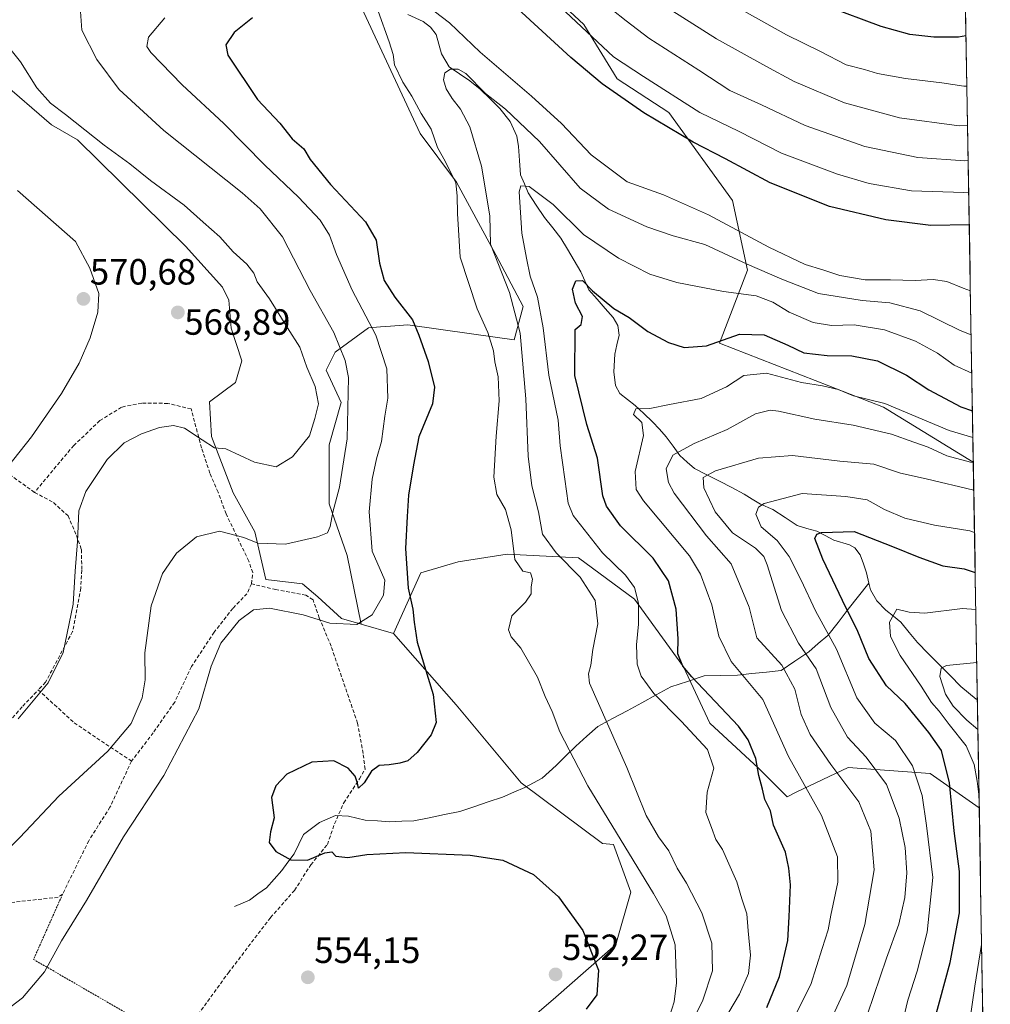
# Model space of a CAD drawing. Units: metres. Extents: x 613464 to 616905, y 4777959 to 4780330.
# Drawn here: x 616594 to 616860, y 4779898 to 4780169 of the extents above; entities that cross this region are included whole.
import ezdxf
from ezdxf.enums import TextEntityAlignment as Align

# ---------------------------------------------------------------- set-up
doc = ezdxf.new("R2010")
doc.units = ezdxf.units.M
doc.header["$MEASUREMENT"] = 0
doc.linetypes.add('TRAZOS', pattern=[0.75, 0.5, -0.25])
doc.linetypes.add('TRAZOSX2', pattern=[1.5, 1, -0.5])
for name, color, linetype, lineweight in [('Alambrada', 19, 'TRAZOS', 0), ('Arbolado forestal CxS', 92, 'Continuous', 0), ('Carátula', 7, 'Continuous', 5), ('Corriente natural lineal', 142, 'Continuous', 13), ('Curva de nivel maestra', 36, 'Continuous', 30), ('Curva de nivel normal', 36, 'Continuous', 0), ('Municipio CxS', 142, 'Continuous', 0), ('Muro lineal', 1, 'TRAZOSX2', 13), ('Pastizal CxS', 92, 'Continuous', 0), ('Punto de cota en terreno', 7, 'Continuous', 0), ('Rótulo de punto de cota en terreno', 19, 'Continuous', 0)]:
    doc.layers.add(name, color=color, linetype=linetype, lineweight=lineweight)
doc.styles.add('Arial', font='txt', dxfattribs={"height": 0.2})

# ---------------------------------------------------------------- blocks, each defined once
blk = doc.blocks.new('*U151')
at = {"layer": 'Pastizal CxS', "color": 92, "linetype": 'Continuous', "lineweight": 0}
for points in [[(616853.21, 4780193.76, 582.45), (616855.73, 4780047.18, 512.2), (616831.07, 4780062.3, 517.07), (616786.02, 4780079.88, 522.93), (616793.75, 4780099.95, 531.99), (616789.59, 4780119.12, 542.79), (616772.1, 4780143.29, 551.01), (616757.94, 4780152.46, 551.31), (616748.77, 4780167.46, 554.79), (616737.11, 4780178.3, 554.81)], [(616687.14, 4780173.3, 541.65), (616703.8, 4780137.46, 540.8), (616713.79, 4780124.12, 538.88), (616724.62, 4780104.12, 534.39), (616732.12, 4780089.95, 532.22), (616729.62, 4780080.79, 534.7), (616717.96, 4780082.45, 541.88), (616700.47, 4780084.95, 550.49), (616695.7, 4780084.59, 552.63), (616692.91, 4780084.37, 553.81), (616689.64, 4780084.12, 555.2), (616680.48, 4780077.45, 560.58), (616677.98, 4780072.45, 561.94), (616682.12, 4780063.65, 559.95), (616678.79, 4780051.99, 560.89), (616678.81, 4780035.78, 559.34), (616683.81, 4780021.61, 556.88), (616687.58, 4780002.77, 554.33), (616682.22, 4780004.33, 554.55), (616675.68, 4780010.28, 555.64), (616671.52, 4780013.84, 556.61), (616661.41, 4780015.03, 556.3), (616658.44, 4780028.11, 559.79), (616652.5, 4780038.81, 561.86), (616646.55, 4780054.27, 564.7), (616645.96, 4780063.78, 566.44), (616653.09, 4780069.13, 567.85), (616654.88, 4780075.07, 568.1), (616651.9, 4780083.99, 568.35), (616651.31, 4780091.72, 567.97), (616649.53, 4780095.29, 567.65), (616639.42, 4780106.58, 567.53), (616609.7, 4780135.71, 566.43), (616602.56, 4780139.87, 566.69), (616574.11, 4780164.43, 568.27)]]:
    blk.add_polyline3d(points, dxfattribs=at)
blk = doc.blocks.new('*U157')
at = {"layer": 'Arbolado forestal CxS', "color": 92, "linetype": 'Continuous', "lineweight": 0}
blk.add_polyline3d([(616737.11, 4780178.3, 554.81), (616748.77, 4780167.46, 554.79), (616757.94, 4780152.46, 551.31), (616772.1, 4780143.29, 551.01), (616789.59, 4780119.12, 542.79), (616793.75, 4780099.95, 531.99), (616786.02, 4780079.88, 522.93), (616831.07, 4780062.3, 517.07), (616855.73, 4780047.18, 512.2), (616857.36, 4779952.28, 494.09), (616857.36, 4779952.28, 494.09), (616843.9, 4779961.7, 502.1), (616821.4, 4779963.37, 513.54), (616807.23, 4779956.7, 521.22), (616804.59, 4779955.33, 522.16), (616796.74, 4779963.18, 524.07), (616783.34, 4779975.55, 528.33), (616776.12, 4779991.01, 525.09), (616762.72, 4780009.57, 529.43), (616747.26, 4780020.91, 533.84), (616727.67, 4780021.94, 540.05), (616714.27, 4780019.88, 543.73), (616703.96, 4780016.79, 547.52), (616696.49, 4780000.17, 551.65), (616687.58, 4780002.77, 554.33), (616683.81, 4780021.61, 556.88), (616678.81, 4780035.78, 559.34), (616678.79, 4780051.99, 560.89), (616682.12, 4780063.65, 559.95), (616677.98, 4780072.45, 561.94), (616680.48, 4780077.45, 560.58), (616689.64, 4780084.12, 555.2), (616692.91, 4780084.37, 553.81), (616695.7, 4780084.59, 552.63), (616700.47, 4780084.95, 550.49), (616717.96, 4780082.45, 541.88), (616729.62, 4780080.79, 534.7), (616732.12, 4780089.95, 532.22), (616724.62, 4780104.12, 534.39), (616713.79, 4780124.12, 538.88), (616703.8, 4780137.46, 540.8), (616687.14, 4780173.3, 541.65)], dxfattribs=at)
blk = doc.blocks.new('*U176')
at = {"layer": 'Arbolado forestal CxS', "color": 92, "linetype": 'Continuous', "lineweight": 0}
for points in [[(616857.36, 4779952.28, 494.09), (616843.9, 4779961.7, 502.1), (616821.4, 4779963.37, 513.54), (616807.23, 4779956.7, 521.22), (616804.59, 4779955.33, 522.16), (616796.74, 4779963.18, 524.07), (616783.34, 4779975.55, 528.33), (616776.12, 4779991.01, 525.09), (616762.72, 4780009.57, 529.43), (616747.26, 4780020.91, 533.84), (616727.67, 4780021.94, 540.05), (616714.27, 4780019.88, 543.73), (616703.96, 4780016.79, 547.52), (616696.49, 4780000.17, 551.65)], [(616860.4, 4779775.84, 465.38), (616856.4, 4779775.84, 467.95), (616849.74, 4779772.5, 470.18), (616838.9, 4779766.67, 468.16), (616827.23, 4779755.83, 465.5), (616810.56, 4779759.17, 473.08), (616799.73, 4779759.17, 477.44), (616783.06, 4779772.5, 489.2), (616768.05, 4779790.01, 498.1), (616745.55, 4779815.01, 507.06), (616723.04, 4779822.51, 510.48), (616716.38, 4779840.01, 520.48), (616696.37, 4779857.52, 531.62), (616678.95, 4779850.12, 530.1)]]:
    blk.add_polyline3d(points, dxfattribs=at)
blk = doc.blocks.new('*U188')
at = {"layer": 'Pastizal CxS', "color": 92, "linetype": 'Continuous', "lineweight": 0}
for points in [[(616857.36, 4779952.28, 494.09), (616843.9, 4779961.7, 502.1), (616821.4, 4779963.37, 513.54), (616807.23, 4779956.7, 521.22), (616804.59, 4779955.33, 522.16), (616796.74, 4779963.18, 524.07), (616783.34, 4779975.55, 528.33), (616776.12, 4779991.01, 525.09), (616762.72, 4780009.57, 529.43), (616747.26, 4780020.91, 533.84), (616727.67, 4780021.94, 540.05), (616714.27, 4780019.88, 543.73), (616703.96, 4780016.79, 547.52), (616696.49, 4780000.17, 551.65)], [(616860.4, 4779775.84, 465.38), (616856.4, 4779775.84, 467.95), (616849.74, 4779772.5, 470.18), (616838.9, 4779766.67, 468.16), (616827.23, 4779755.83, 465.5), (616810.56, 4779759.17, 473.08), (616799.73, 4779759.17, 477.44), (616783.06, 4779772.5, 489.2), (616768.05, 4779790.01, 498.1), (616745.55, 4779815.01, 507.06), (616723.04, 4779822.51, 510.48), (616716.38, 4779840.01, 520.48), (616696.37, 4779857.52, 531.62), (616678.95, 4779850.12, 530.1)]]:
    blk.add_polyline3d(points, dxfattribs=at)
blk = doc.blocks.new('*U204')
at = {"layer": 'Curva de nivel normal', "color": 36, "linetype": 'Continuous', "lineweight": 0}
blk.add_polyline3d([(616836.3, 4779893.31, 505), (616837.71, 4779899.44, 505), (616840.32, 4779907.45, 505), (616843.04, 4779918.15, 505), (616844.58, 4779933.15, 505), (616842.91, 4779947.48, 505), (616841.67, 4779955.64, 505), (616839.01, 4779963.81, 505), (616834.34, 4779970.77, 505), (616828.7, 4779975.58, 505), (616823.76, 4779982.52, 505), (616818.16, 4779995.88, 505), (616812.36, 4780006.41, 505), (616808.45, 4780014.83, 505), (616805.12, 4780021.28, 505), (616801.89, 4780025.73, 505), (616797.48, 4780029.43, 505), (616795.97, 4780032.93, 505), (616796.74, 4780034.86, 505), (616798.3, 4780035.89, 505), (616808.76, 4780038.64, 505), (616820.75, 4780037.8, 505), (616826.56, 4780036.91, 505), (616831.33, 4780034.22, 505), (616836.9, 4780031.84, 505), (616845.09, 4780029.88, 505), (616854.78, 4780028.33, 505), (616856.06, 4780027.9, 505)], dxfattribs=at)
blk = doc.blocks.new('*U223')
at = {"layer": 'Curva de nivel normal', "color": 36, "linetype": 'Continuous', "lineweight": 0}
blk.add_polyline3d([(616856.99, 4779973.85, 490), (616853.95, 4779976.34, 490), (616850.16, 4779980.22, 490), (616848.11, 4779983.5, 490), (616846.49, 4779988.34, 490), (616846.9, 4779990.68, 490), (616848.36, 4779991.36, 490), (616856.68, 4779992.2, 490)], dxfattribs=at)
blk = doc.blocks.new('*U232')
at = {"layer": 'Curva de nivel normal', "color": 36, "linetype": 'Continuous', "lineweight": 0}
for points in [[(616857.3121, 4779955.2147, 495), (616856.82, 4779959.62, 495), (616855.93, 4779964.19, 495), (616853.79, 4779969.28, 495), (616849.07, 4779975.2, 495), (616846.32, 4779978.88, 495), (616844.27, 4779981.26, 495), (616841.43, 4779985.74, 495), (616835.66, 4779994.11, 495), (616832.99, 4779999.34, 495), (616832.71, 4780003.26, 495), (616834.73, 4780006.88, 495), (616838.09, 4780006.02, 495), (616842.42, 4780005.78, 495), (616852.75, 4780007.03, 495), (616856.4259, 4780006.7699, 495)], [(616854.77, 4779893.86, 495), (616856.12, 4779903.3, 495), (616858.0082, 4779914.7214, 495)]]:
    blk.add_polyline3d(points, dxfattribs=at)
blk = doc.blocks.new('*U241')
at = {"layer": 'Curva de nivel maestra', "color": 36, "linetype": 'Continuous', "lineweight": 30}
blk.add_polyline3d([(616843.24, 4779887.16, 500), (616849.38, 4779909.83, 500), (616851.91, 4779923.49, 500), (616851.92, 4779934.82, 500), (616850.5, 4779945.99, 500), (616849.2, 4779959.18, 500), (616847.02, 4779968.06, 500), (616843.53, 4779972.94, 500), (616837.03, 4779980.96, 500), (616831.9, 4779985.8, 500), (616827, 4779993.3, 500), (616823.82, 4780001.18, 500), (616820.72, 4780007.31, 500), (616814.42, 4780020.63, 500), (616812.19, 4780026.22, 500), (616812.74, 4780027.42, 500), (616814.06, 4780027.89, 500), (616822.99, 4780028.18, 500), (616833.52, 4780024.03, 500), (616840.75, 4780021.17, 500), (616847.32, 4780018.71, 500), (616853.24, 4780017.9, 500), (616856.25, 4780016.93, 500)], dxfattribs=at)
blk = doc.blocks.new('5PATER')
at = {"layer": 'Carátula', "linetype": 'Continuous', "lineweight": 5}
h = blk.add_hatch(color=250, dxfattribs=at)
edge = h.paths.add_edge_path()
edge.add_ellipse((0, 0.01), major_axis=(-1.33, -1.34), ratio=0.999422, start_angle=0, end_angle=360)

msp = doc.modelspace()

# ---------------------------------------------------------------- linework, layer by layer
at = {"layer": 'Alambrada', "color": 19, "linetype": 'TRAZOS', "lineweight": 0}
msp.add_polyline3d([(616605.62, 4779928.58, 556.83), (616597.64, 4779910.67, 555.92), (616625.2, 4779894.73, 551.32), (616638.25, 4779890.38, 551.28)], dxfattribs=at)
at = {"layer": 'Arbolado forestal CxS', "color": 92, "linetype": 'Continuous', "lineweight": 0}
for points in [[(616855.73, 4780047.18, 512.2), (616831.07, 4780062.3, 517.07), (616786.02, 4780079.88, 522.93), (616793.75, 4780099.95, 531.99), (616789.59, 4780119.12, 542.79), (616772.1, 4780143.29, 551.01), (616757.94, 4780152.46, 551.31), (616748.77, 4780167.46, 554.79), (616737.11, 4780178.3, 554.81)], [(616687.14, 4780173.3, 541.65), (616703.8, 4780137.46, 540.8), (616713.79, 4780124.12, 538.88), (616724.62, 4780104.12, 534.39), (616732.12, 4780089.95, 532.22), (616729.62, 4780080.79, 534.7), (616717.96, 4780082.45, 541.88), (616700.47, 4780084.95, 550.49), (616695.7, 4780084.59, 552.63), (616692.91, 4780084.37, 553.81), (616689.64, 4780084.12, 555.2), (616680.48, 4780077.45, 560.58), (616677.98, 4780072.45, 561.94), (616682.12, 4780063.65, 559.95), (616678.79, 4780051.99, 560.89), (616678.81, 4780035.78, 559.34), (616683.81, 4780021.61, 556.88), (616687.58, 4780002.77, 554.33)], [(616855.73, 4780047.18, 512.2), (616857.36, 4779952.28, 494.09)], [(616687.58, 4780002.77, 554.33), (616696.49, 4780000.17, 551.65)]]:
    msp.add_polyline3d(points, dxfattribs=at)
at = {"layer": 'Corriente natural lineal', "color": 142, "linetype": 'Continuous', "lineweight": 13}
for points in [[(616700.46, 4780170.15, 538.11), (616704.62, 4780168.27, 537.88), (616706.67, 4780166.71, 537.92), (616708.17, 4780164.63, 537.8), (616708.92, 4780161.98, 537.25), (616709.66, 4780159.33, 536.59), (616711.76, 4780155.78, 535.46), (616714.62, 4780153.87, 534.86), (616717.49, 4780151.96, 534.95), (616720.32, 4780149.64, 535.3), (616723.01, 4780147.01, 535.23), (616725.7, 4780144.37, 534.52), (616728.53, 4780140.82, 533.49), (616730.39, 4780136.75, 532.43), (616730.87, 4780133.95, 531.85), (616731.14, 4780130.06, 531.07), (616731.41, 4780126.17, 530.41), (616732.44, 4780123.68, 530.17), (616733.47, 4780121.19, 529.71), (616735.72, 4780117.83, 528.89), (616737.98, 4780114.46, 528.84), (616740.22, 4780111.62, 528.6), (616742.45, 4780108.77, 527.77), (616744.27, 4780105.68, 527.06), (616746.08, 4780102.58, 526.08), (616747.9, 4780099.48, 525.67), (616749.04, 4780097.01, 525.29), (616750.18, 4780094.54, 524.84), (616752.41, 4780092, 524.71), (616754.63, 4780089.47, 524.6), (616756.86, 4780086.93, 524.17), (616758.15, 4780084.72, 523.82), (616758.46, 4780082.11, 523.2), (616757.86, 4780079.49, 522.49), (616757.26, 4780076.88, 521.89), (616756.98, 4780071.99, 521.05), (616757.45, 4780068.28, 520.68), (616758.7, 4780066.12, 520.75), (616760.78, 4780064.47, 520.43), (616762.85, 4780062.82, 520.17), (616765.24, 4780060.57, 519.84), (616767.63, 4780058.32, 519.13), (616769.52, 4780056.27, 518.53), (616771.41, 4780054.21, 517.65), (616773.28, 4780051.63, 516.02), (616775.14, 4780049.05, 514.31), (616777.17, 4780047.27, 513.17), (616779.19, 4780045.5, 511.66), (616782.59, 4780043.74, 509.6), (616785.99, 4780041.99, 509.14), (616789.39, 4780040.24, 508.02), (616792.78, 4780038.48, 506.65), (616795.03, 4780037.08, 506.09), (616797.28, 4780035.68, 505.29), (616800.7, 4780034.26, 504.1), (616804.02, 4780032.03, 503.1), (616807.34, 4780029.8, 501.6), (616810.03, 4780029.02, 500.94), (616812.71, 4780028.24, 500.23), (616815.06, 4780027.04, 499.49), (616817.4, 4780025.84, 498.58), (616821.77, 4780024.56, 497.25), (616823.21, 4780023.74, 497.1), (616824.65, 4780021.8, 497.2), (616825.54, 4780019.3, 497.17), (616826.43, 4780016.8, 496.83), (616827.06, 4780013.99, 496.5)], [(616827.06, 4780013.99, 496.5), (616824.23, 4780010.4, 497.79), (616821.4, 4780006.81, 499.47), (616818.57, 4780003.22, 501.76), (616815.74, 4779999.63, 504.52), (616813.13, 4779997.39, 507.24), (616810.52, 4779995.15, 510.09), (616806.74, 4779992.6, 513.49), (616802.95, 4779990.04, 515.84), (616798.94, 4779989.59, 517.31), (616794.94, 4779989.14, 518.48), (616790.93, 4779988.69, 519.77), (616786.38, 4779988.63, 521.19), (616781.82, 4779988.56, 522.93), (616777.25, 4779987.03, 525.49), (616772.67, 4779985.49, 527.8), (616768.66, 4779983.32, 529.86), (616764.66, 4779981.14, 531.5), (616760.65, 4779978.97, 532.89), (616756.65, 4779976.79, 534.32), (616752.64, 4779974.62, 535.93), (616749.6, 4779971.94, 537.14), (616746.55, 4779969.25, 538.19), (616743.85, 4779966.57, 540.11), (616741.15, 4779963.89, 542.38), (616739.24, 4779962.18, 543.87), (616737.33, 4779960.46, 545.09), (616734.97, 4779959.19, 546.02), (616732.61, 4779957.91, 546.78), (616729.51, 4779956.57, 547.23), (616726.4, 4779955.22, 547.7), (616722.49, 4779953.91, 547.79), (616718.59, 4779952.59, 547.94), (616714.68, 4779951.28, 548.22), (616710.47, 4779950.44, 548.43), (616706.27, 4779949.59, 548.5), (616702.06, 4779948.75, 548.65), (616698.8, 4779948.59, 548.8), (616695.53, 4779948.43, 548.95), (616692.11, 4779948.69, 549.08), (616688.69, 4779948.95, 549.25), (616684.16, 4779949.96, 549.52), (616680.59, 4779950.22, 549.69), (616676.22, 4779948.26, 549.6), (616673.98, 4779946.63, 549.63), (616671.74, 4779945, 549.66), (616670.47, 4779942.31, 549.73), (616669.19, 4779939.62, 549.83), (616667.5, 4779937.35, 550), (616665.8, 4779935.07, 550.22), (616663.69, 4779932.7, 550.47), (616661.58, 4779930.32, 550.74), (616659.26, 4779928.63, 550.94), (616656.93, 4779926.94, 551.12), (616652.85, 4779925.23, 551.31)], [(616827.06, 4780013.99, 496.5), (616827.46, 4780012.2, 496.61), (616829.19, 4780009.11, 496.61), (616831.71, 4780006.55, 495.74), (616833.78, 4780004.91, 494.97), (616835.85, 4780003.28, 494.01), (616838.11, 4780000.49, 493.53), (616840.37, 4779997.69, 492.44), (616843.36, 4779994.68, 491.06), (616846.34, 4779991.66, 490.3), (616849.33, 4779988.64, 489.7), (616852.31, 4779985.63, 488.3), (616854.43, 4779983.9, 487.37), (616856.54, 4779982.17, 486.91), (616856.85, 4779982.06, 486.83)]]:
    msp.add_polyline3d(points, dxfattribs=at)
at = {"layer": 'Curva de nivel maestra', "color": 36, "linetype": 'Continuous', "lineweight": 30}
for points in [[(616854.61, 4780112.36, 550), (616844.09, 4780112.19, 550), (616831.75, 4780113.79, 550), (616816.2, 4780117.46, 550), (616799.92, 4780123.92, 550), (616787.67, 4780130.51, 550), (616778.79, 4780135.11, 550), (616765.28, 4780143.12, 550), (616753.81, 4780151.14, 550), (616745.17, 4780158.34, 550), (616719.38, 4780182.15, 550)], [(616853.72, 4780164.3, 575), (616851.63, 4780163.98, 575), (616844.9, 4780163.93, 575), (616838.27, 4780164.64, 575), (616830.46, 4780166.83, 575), (616815.71, 4780172.41, 575)], [(616657.78, 4780169.25, 550), (616652.76, 4780165.2, 550), (616650.49, 4780161.81, 550), (616650.98, 4780159, 550), (616659.14, 4780146.82, 550), (616665.24, 4780140.34, 550), (616668.66, 4780136.01, 550), (616671.88, 4780133.26, 550), (616673.6, 4780130.39, 550), (616679.22, 4780123.52, 550), (616688.78, 4780113.25, 550), (616691.72, 4780108.21, 550), (616692.65, 4780101.9, 550), (616693.98, 4780097.16, 550), (616696.85, 4780092.51, 550), (616701.67, 4780086.32, 550), (616703.49, 4780082.14, 550), (616705.98, 4780074.91, 550), (616707.79, 4780067.82, 550), (616707.22, 4780063.25, 550), (616703.45, 4780054.19, 550), (616701.95, 4780046.5, 550), (616700.58, 4780038.14, 550), (616700.21, 4780032.3, 550), (616699.77, 4780023.47, 550), (616700.55, 4780012.59, 550), (616701.81, 4780006.86, 550), (616702.2, 4780003.3, 550), (616703.04, 4779997.76, 550), (616707.36, 4779983.4, 550), (616708.23, 4779975.74, 550), (616706.86, 4779972.38, 550), (616702.97, 4779967.45, 550), (616700.44, 4779965.23, 550), (616698.23, 4779964.52, 550), (616695.27, 4779964.06, 550), (616692.56, 4779963.94, 550), (616690.44, 4779962.4, 550), (616688.44, 4779959.16, 550), (616686.84, 4779957.66, 550), (616686.65, 4779959.08, 550), (616685.98, 4779960.96, 550), (616684.06, 4779963.18, 550), (616680.11, 4779965.19, 550), (616674.11, 4779964.81, 550), (616667.21, 4779961.51, 550), (616664.2, 4779958.3, 550), (616663.02, 4779955.15, 550), (616663.76, 4779949.55, 550), (616662.7, 4779945.68, 550), (616662.36, 4779942.8, 550), (616664.19, 4779940.3, 550), (616668.34, 4779937.99, 550), (616672.87, 4779937.88, 550), (616677.67, 4779939.97, 550), (616679.56, 4779940.17, 550), (616680.68, 4779939.06, 550), (616683.92, 4779938.69, 550), (616689.18, 4779939.47, 550), (616699.89, 4779940.02, 550), (616717.52, 4779939.33, 550), (616726.5, 4779937.9, 550), (616734.92, 4779933.97, 550), (616741.85, 4779927.83, 550), (616748.51, 4779918.61, 550), (616752.82, 4779907.7, 550), (616752.34, 4779900.95, 550), (616749.45, 4779897.04, 550)], [(616799.06, 4779897.48, 525), (616802.48, 4779905.93, 525), (616804.77, 4779915.85, 525), (616805.17, 4779922.39, 525), (616805.53, 4779931.17, 525), (616805.07, 4779935.72, 525), (616804.11, 4779940.16, 525), (616800.9, 4779947.53, 525), (616800.04, 4779951.43, 525), (616798.48, 4779954.59, 525), (616797.86, 4779957.42, 525), (616796.86, 4779961.15, 525), (616796.02, 4779965.8, 525), (616793.9, 4779970.95, 525), (616791.22, 4779974.68, 525), (616778.42, 4779988.24, 525), (616776, 4779991.24, 525), (616774.58, 4779994.63, 525), (616774.66, 4779998.7, 525), (616774.13, 4780006.87, 525), (616772.05, 4780014.61, 525), (616767.8, 4780020.89, 525), (616758.88, 4780029.77, 525), (616755.01, 4780035.12, 525), (616753.98, 4780038.01, 525), (616752.48, 4780048.36, 525), (616749.58, 4780057.54, 525), (616746.32, 4780071.03, 525), (616746.43, 4780083.67, 525), (616747.99, 4780085, 525), (616748.44, 4780087.24, 525), (616746.45, 4780090.9, 525), (616745.61, 4780094.78, 525), (616746.57, 4780097.04, 525), (616748.39, 4780097.12, 525), (616751.15, 4780094.27, 525), (616757.04, 4780089.41, 525), (616761.22, 4780086.92, 525), (616766.36, 4780083.15, 525), (616771.98, 4780080.06, 525), (616776.28, 4780078.74, 525), (616782.47, 4780079.2, 525), (616791.56, 4780082.39, 525), (616798.33, 4780082.21, 525), (616804.78, 4780079.37, 525), (616809.15, 4780077.26, 525), (616815.57, 4780076.5, 525), (616822.4, 4780076.39, 525), (616829.46, 4780075.08, 525), (616837.38, 4780071.14, 525), (616843.49, 4780067.1, 525), (616852.3, 4780062.4, 525), (616855.49, 4780061.35, 525)]]:
    msp.add_polyline3d(points, dxfattribs=at)
at = {"layer": 'Curva de nivel normal', "color": 36, "linetype": 'Continuous', "lineweight": 0}
for points in [[(616705.74, 4780172.51, 540), (616711.91, 4780167.91, 540), (616720.34, 4780159.81, 540), (616734.4, 4780147.78, 540), (616742.62, 4780140.21, 540), (616750.78, 4780131.63, 540), (616760.65, 4780124.18, 540), (616770.67, 4780120.62, 540), (616782.99, 4780115.19, 540), (616799.57, 4780106.28, 540), (616809.58, 4780101.52, 540), (616814.42, 4780100.08, 540), (616819.06, 4780098.48, 540), (616826.04, 4780097.3, 540), (616832.97, 4780097.34, 540), (616839.76, 4780097.14, 540), (616844.69, 4780097.4, 540), (616848.43, 4780096.81, 540), (616852.92, 4780094.97, 540), (616854.92, 4780094.32, 540)], [(616769.43, 4780173.45, 565), (616785.16, 4780163.49, 565), (616798.78, 4780155.94, 565), (616806.49, 4780151.73, 565), (616820.35, 4780145.94, 565), (616835.45, 4780141.82, 565), (616851.88, 4780139.59, 565), (616854.14, 4780139.8, 565)], [(616610.58, 4780170.96, 560), (616610.91, 4780165.91, 560), (616615.01, 4780157.8, 560), (616621.19, 4780149.54, 560), (616633.44, 4780138.35, 560), (616654.97, 4780121.19, 560), (616659.87, 4780116.81, 560), (616665.97, 4780109.08, 560), (616673.64, 4780094.36, 560), (616680.1, 4780082.88, 560), (616683.24, 4780075.17, 560), (616684.15, 4780070.51, 560), (616683.79, 4780053.64, 560), (616681.63, 4780040.4, 560), (616679.88, 4780033.47, 560), (616679.15, 4780029.57, 560), (616678.38, 4780027.86, 560), (616675.67, 4780026.72, 560), (616666.86, 4780024.68, 560), (616659.23, 4780024.96, 560), (616655.37, 4780026.58, 560), (616648.7, 4780028.3, 560), (616642.43, 4780026.76, 560), (616636.88, 4780022.22, 560), (616633.05, 4780016.65, 560), (616629.91, 4780007.81, 560), (616628.19, 4779994.82, 560), (616628.34, 4779987.48, 560), (616627.47, 4779982.48, 560), (616624.46, 4779975.48, 560), (616618.04, 4779967.82, 560), (616604.55, 4779955.48, 560), (616593.85, 4779944.13, 560), (616585.74, 4779936.07, 560)], [(616772.31, 4779894.99, 540), (616773.59, 4779899.06, 540), (616774.19, 4779904.21, 540), (616773.85, 4779914.64, 540), (616771.41, 4779922.65, 540), (616767.94, 4779928.78, 540), (616749.88, 4779958.34, 540), (616742.14, 4779973.18, 540), (616740.05, 4779978.77, 540), (616738.18, 4779982.84, 540), (616736.01, 4779988.16, 540), (616731.49, 4779996.14, 540), (616728.83, 4779999.21, 540), (616728.06, 4780001.16, 540), (616728.99, 4780005.06, 540), (616732.77, 4780008.81, 540), (616734.31, 4780011.1, 540), (616734.34, 4780012.96, 540), (616734.67, 4780015.1, 540), (616734.15, 4780016.79, 540), (616732.06, 4780017.28, 540), (616729.78, 4780020.5, 540), (616728.77, 4780028.65, 540), (616727.25, 4780034.21, 540), (616724.85, 4780038.34, 540), (616724.05, 4780043.06, 540), (616724.65, 4780054.38, 540), (616725.55, 4780064.08, 540), (616725.23, 4780070.7, 540), (616724.35, 4780074.8, 540), (616723.98, 4780077.8, 540), (616722.42, 4780082.8, 540), (616719.5, 4780089.32, 540), (616714.8, 4780103.56, 540), (616714.09, 4780115.55, 540), (616714, 4780120.4, 540), (616713.63, 4780123.93, 540), (616710.75, 4780129.71, 540), (616708.54, 4780133.66, 540), (616706.86, 4780138.7, 540), (616704.06, 4780142.95, 540), (616701.53, 4780147.75, 540), (616699.08, 4780151.59, 540), (616696.74, 4780156.3, 540), (616696.38, 4780159.14, 540), (616695.33, 4780162.65, 540), (616692.3, 4780171.06, 540)], [(616854.46, 4780121.4, 555), (616853.09, 4780121.26, 555), (616838.75, 4780121.74, 555), (616827.09, 4780123.76, 555), (616818.42, 4780126.32, 555), (616803.09, 4780132.12, 555), (616791.47, 4780138.01, 555), (616780.59, 4780143.25, 555), (616765.11, 4780153.12, 555), (616756.94, 4780158.57, 555), (616743.73, 4780170.88, 555)], [(616854.31, 4780130.06, 560), (616853.36, 4780130, 560), (616840.46, 4780130.89, 560), (616825.91, 4780133.95, 560), (616809.58, 4780139.64, 560), (616797.58, 4780145.36, 560), (616788.87, 4780149.34, 560), (616780.39, 4780154.88, 560), (616766.61, 4780163.66, 560), (616760.39, 4780168.4, 560), (616756.43, 4780171.53, 560)], [(616853.95, 4780150.53, 570), (616853.09, 4780150.46, 570), (616847.09, 4780151.44, 570), (616837.09, 4780152.56, 570), (616829.42, 4780153.99, 570), (616825.86, 4780155.09, 570), (616820.85, 4780156.35, 570), (616813.76, 4780159.98, 570), (616804.39, 4780164.55, 570), (616792.79, 4780171.08, 570)], [(616633.74, 4780169.24, 555), (616629.21, 4780163.9, 555), (616628.73, 4780161.41, 555), (616629.87, 4780159.74, 555), (616638.47, 4780150.84, 555), (616649.86, 4780140.2, 555), (616661.14, 4780128.83, 555), (616670.43, 4780120.03, 555), (616676.34, 4780113.67, 555), (616678.96, 4780109.57, 555), (616680.85, 4780104.24, 555), (616685.13, 4780094.48, 555), (616691.63, 4780082.14, 555), (616694.71, 4780072.9, 555), (616694.92, 4780064.83, 555), (616694.15, 4780059.85, 555), (616693.2, 4780052.9, 555), (616691.83, 4780048.16, 555), (616690.64, 4780042.55, 555), (616689.86, 4780033.56, 555), (616690.62, 4780022.76, 555), (616694.1, 4780014.8, 555), (616693.75, 4780010.69, 555), (616690.61, 4780005.28, 555), (616686.45, 4780002.64, 555), (616678.99, 4780003.02, 555), (616671.73, 4780005.34, 555), (616662.45, 4780007.15, 555), (616658.03, 4780006.63, 555), (616654.08, 4780003.71, 555), (616649.12, 4779997.55, 555), (616646.47, 4779991.18, 555), (616643.03, 4779979.49, 555), (616633.44, 4779961.14, 555), (616622.35, 4779944.32, 555), (616612.17, 4779926.88, 555), (616605.34, 4779915.74, 555), (616600.64, 4779907.22, 555), (616594.62, 4779900.08, 555), (616589.9, 4779896.58, 555)], [(616593.45, 4779976.72, 565), (616601.67, 4779986.59, 565), (616605.78, 4779994.94, 565), (616608.52, 4780008.26, 565), (616609.07, 4780017.25, 565), (616609.69, 4780025.47, 565), (616610.06, 4780033.88, 565), (616611.98, 4780039.14, 565), (616617.86, 4780047.98, 565), (616622.57, 4780052.54, 565), (616627.26, 4780055.03, 565), (616632.24, 4780056.72, 565), (616636.12, 4780057.32, 565), (616639.12, 4780056.6, 565), (616643.95, 4780053.4, 565), (616647.32, 4780051.12, 565), (616650.45, 4780050.91, 565), (616658.35, 4780047.2, 565), (616664.24, 4780045.92, 565), (616668.77, 4780048.66, 565), (616673.47, 4780054.45, 565), (616674.88, 4780059.2, 565), (616675.86, 4780063.22, 565), (616674.98, 4780068.01, 565), (616672.72, 4780073.27, 565), (616670.82, 4780078.8, 565), (616667.4, 4780084.13, 565), (616662.4, 4780092.12, 565), (616659.02, 4780096.76, 565), (616658.18, 4780099.16, 565), (616656.21, 4780101.56, 565), (616652.43, 4780105, 565), (616648.8, 4780109.09, 565), (616644.23, 4780113.13, 565), (616639.04, 4780117.84, 565), (616629.79, 4780124.61, 565), (616624.09, 4780129.19, 565), (616617.02, 4780134.28, 565), (616606.45, 4780142.74, 565), (616602.29, 4780145.8, 565), (616598.56, 4780150, 565), (616594.05, 4780157.21, 565), (616590.78, 4780161.29, 565)], [(616775.5, 4779887.48, 535), (616781.42, 4779899.49, 535), (616784.09, 4779907.5, 535), (616783.96, 4779915.17, 535), (616781.16, 4779923.43, 535), (616776.95, 4779931.58, 535), (616774.44, 4779935.76, 535), (616772.12, 4779940.51, 535), (616769.24, 4779944.3, 535), (616765.87, 4779950.23, 535), (616760.61, 4779963.33, 535), (616750.36, 4779986.55, 535), (616750.04, 4779989.08, 535), (616750.66, 4779991.48, 535), (616751.28, 4779995.82, 535), (616752.61, 4780002.82, 535), (616751.9, 4780009.24, 535), (616747.77, 4780015.67, 535), (616741.18, 4780022.29, 535), (616737.46, 4780027.44, 535), (616736.29, 4780033.58, 535), (616734.53, 4780040.75, 535), (616733.5, 4780048.91, 535), (616732.86, 4780064.63, 535), (616731.29, 4780082.62, 535), (616728.38, 4780093.84, 535), (616723.14, 4780107.13, 535), (616722.93, 4780114.88, 535), (616720.68, 4780128.52, 535), (616717.49, 4780139.34, 535), (616714.87, 4780144.13, 535), (616712.59, 4780147.09, 535), (616710.96, 4780149.76, 535), (616710.2, 4780152.26, 535), (616710.57, 4780154.16, 535), (616712.12, 4780155.12, 535), (616714.25, 4780155.11, 535), (616716.4, 4780153.94, 535), (616721.74, 4780148.44, 535), (616727.24, 4780144.19, 535), (616736.59, 4780135.33, 535), (616747.76, 4780122.46, 535), (616755.51, 4780116.71, 535), (616766.09, 4780111.86, 535), (616773.3, 4780109.35, 535), (616781.98, 4780107.01, 535), (616793.58, 4780101.61, 535), (616803.13, 4780097.48, 535), (616813.22, 4780093.51, 535), (616825.21, 4780091.59, 535), (616832.78, 4780091.02, 535), (616841.09, 4780088.8, 535), (616852.09, 4780083.37, 535), (616855.13, 4780082.16, 535)], [(616593.26, 4780121.82, 570), (616609.17, 4780107.85, 570), (616613.1, 4780100.48, 570), (616615.56, 4780093.57, 570), (616615.28, 4780088.39, 570), (616613.17, 4780081.36, 570), (616610.21, 4780074.39, 570), (616605.28, 4780066.05, 570), (616597.08, 4780054.22, 570), (616590.45, 4780045.84, 570)], [(616787.13, 4779893.67, 530), (616791.48, 4779901.16, 530), (616793.95, 4779906.83, 530), (616794.56, 4779911.83, 530), (616793.87, 4779918.49, 530), (616793.54, 4779923.16, 530), (616792.17, 4779927.27, 530), (616790.82, 4779931.94, 530), (616788.61, 4779936.89, 530), (616786.89, 4779940.85, 530), (616784.98, 4779943.6, 530), (616783.8, 4779946.85, 530), (616782.28, 4779951, 530), (616782.68, 4779956.58, 530), (616784.43, 4779963.15, 530), (616782.77, 4779968.3, 530), (616775.51, 4779976.06, 530), (616767.98, 4779983.7, 530), (616764.54, 4779988.45, 530), (616763.41, 4779991.77, 530), (616763.24, 4779997.06, 530), (616763.82, 4780002.77, 530), (616763.82, 4780008.49, 530), (616762.65, 4780012.84, 530), (616760.22, 4780016.22, 530), (616753.93, 4780022.31, 530), (616745.83, 4780032.54, 530), (616744.51, 4780035.98, 530), (616743.52, 4780042.56, 530), (616742.31, 4780051.68, 530), (616741.75, 4780058.75, 530), (616739.14, 4780071.14, 530), (616737.59, 4780084.1, 530), (616736.06, 4780092.56, 530), (616734.05, 4780098.29, 530), (616733.02, 4780103.21, 530), (616731.7, 4780110.11, 530), (616731.05, 4780121.43, 530), (616731.47, 4780123.14, 530), (616733.71, 4780122.91, 530), (616740.32, 4780118.02, 530), (616748.72, 4780109.73, 530), (616758.3, 4780103.25, 530), (616766.92, 4780098.89, 530), (616774.3, 4780096.59, 530), (616787.16, 4780094.1, 530), (616796.06, 4780092.92, 530), (616800.66, 4780091.2, 530), (616805.13, 4780088.46, 530), (616811.75, 4780085.6, 530), (616816.78, 4780084.76, 530), (616822.98, 4780084.93, 530), (616831.34, 4780083.61, 530), (616839.89, 4780080.5, 530), (616845.88, 4780077.15, 530), (616850.45, 4780073.82, 530), (616855.31, 4780071.67, 530)], [(616806.94, 4779895.49, 520), (616811.09, 4779903.78, 520), (616814.2, 4779913.65, 520), (616815.9, 4779918.78, 520), (616816.56, 4779922.82, 520), (616818.52, 4779931.92, 520), (616818.4, 4779938.88, 520), (616814.03, 4779950.15, 520), (616804.94, 4779966.43, 520), (616797.91, 4779982.05, 520), (616789.24, 4779992.48, 520), (616785.82, 4779999.48, 520), (616783.92, 4780008.06, 520), (616780.79, 4780016.43, 520), (616777.76, 4780021.46, 520), (616765.18, 4780036.59, 520), (616763.12, 4780039.7, 520), (616762.83, 4780044.68, 520), (616765.14, 4780054.55, 520), (616764.71, 4780058.08, 520), (616762.4, 4780060.31, 520), (616763.06, 4780061.9, 520), (616766.89, 4780062, 520), (616772.26, 4780063.08, 520), (616780.99, 4780064.7, 520), (616787.95, 4780067.92, 520), (616792.68, 4780071, 520), (616798.96, 4780071.7, 520), (616808.5, 4780069.08, 520), (616814.34, 4780068.16, 520), (616818.58, 4780067.15, 520), (616822.8, 4780065.47, 520), (616831.45, 4780063.33, 520), (616849.1, 4780055.89, 520), (616855.61, 4780053.96, 520)], [(616817.15, 4779895.16, 515), (616820.96, 4779903.49, 515), (616825.94, 4779920.29, 515), (616828.52, 4779935.24, 515), (616827.63, 4779945.86, 515), (616824.26, 4779953.98, 515), (616816.64, 4779964.21, 515), (616810.96, 4779972.45, 515), (616808.47, 4779977.95, 515), (616806.67, 4779984.84, 515), (616803.14, 4779991.46, 515), (616796.29, 4779998.96, 515), (616794.18, 4780007.43, 515), (616789.24, 4780019.3, 515), (616782.5, 4780027.02, 515), (616773.56, 4780038.75, 515), (616772.02, 4780041.67, 515), (616771.34, 4780045.39, 515), (616773.19, 4780049.13, 515), (616779.1, 4780052.35, 515), (616788.1, 4780056.18, 515), (616795.89, 4780060.52, 515), (616799.9, 4780061.49, 515), (616802.26, 4780061.26, 515), (616812.21, 4780059.01, 515), (616822.75, 4780057.38, 515), (616833.3, 4780054.87, 515), (616839.38, 4780052.7, 515), (616843.37, 4780051.36, 515), (616848.5, 4780048.96, 515), (616854.93, 4780047.25, 515), (616855.73, 4780047.17, 515)], [(616826.64, 4779895.6, 510), (616831.86, 4779910.97, 510), (616835.24, 4779920.31, 510), (616836.96, 4779927.69, 510), (616837.51, 4779934.45, 510), (616837.01, 4779941.36, 510), (616835.4, 4779949.48, 510), (616831.89, 4779958.74, 510), (616826.26, 4779966.18, 510), (616821.22, 4779971.73, 510), (616816.58, 4779979.84, 510), (616812.59, 4779990.44, 510), (616807.76, 4779997.55, 510), (616803.03, 4780006.52, 510), (616799.13, 4780018.99, 510), (616798.21, 4780021.29, 510), (616795.92, 4780023.61, 510), (616789.58, 4780027.83, 510), (616784.79, 4780033.56, 510), (616781.68, 4780040.14, 510), (616781.5, 4780042.98, 510), (616784.92, 4780044.84, 510), (616796.74, 4780048.35, 510), (616806.08, 4780049.02, 510), (616819.07, 4780047.54, 510), (616828.42, 4780046.69, 510), (616835.75, 4780044.18, 510), (616842.75, 4780042.67, 510), (616855.86, 4780039.49, 510)]]:
    msp.add_polyline3d(points, dxfattribs=at)
at = {"layer": 'Municipio CxS', "color": 142, "linetype": 'Continuous', "lineweight": 0}
msp.add_polyline3d([(616853.62, 4780170.08, 576.84), (616853.7, 4780165.08, 575.21), (616853.79, 4780160.08, 573.51), (616853.88, 4780155.09, 571.64), (616853.96, 4780150.09, 569.75), (616854.05, 4780145.09, 567.42), (616854.13, 4780140.1, 565.24), (616854.22, 4780135.1, 562.72), (616854.31, 4780130.1, 559.9), (616854.39, 4780125.1, 557.1), (616854.48, 4780120.11, 554.23), (616854.56, 4780115.11, 551.55), (616854.65, 4780110.11, 548.72), (616854.74, 4780105.12, 545.29), (616854.82, 4780100.12, 542.26), (616854.91, 4780095.12, 540.16), (616854.99, 4780090.13, 538.27), (616855.08, 4780085.13, 536.16), (616855.16, 4780080.13, 533.78), (616855.25, 4780075.14, 531.6), (616855.34, 4780070.14, 529.56), (616855.42, 4780065.14, 526.96), (616855.51, 4780060.14, 524.29), (616855.59, 4780055.15, 520.9), (616855.68, 4780050.15, 517.01), (616855.77, 4780045.15, 513.31), (616855.85, 4780040.16, 510.43), (616855.94, 4780035.16, 507.95), (616856.02, 4780030.16, 505.72), (616856.11, 4780025.17, 503.93), (616856.2, 4780020.17, 501.19), (616856.28, 4780015.17, 498.35), (616856.37, 4780010.17, 496.14), (616856.45, 4780005.18, 494.49), (616856.54, 4780000.18, 492.89), (616856.63, 4779995.18, 491.06), (616856.71, 4779990.19, 489.07), (616856.8, 4779985.19, 487.24), (616856.88, 4779980.19, 487.05), (616856.97, 4779975.2, 489.54), (616857.05, 4779970.2, 492.92), (616857.14, 4779965.2, 494.62), (616857.23, 4779960.21, 495.26), (616857.31, 4779955.21, 495.37), (616857.4, 4779950.21, 495.33), (616857.48, 4779945.21, 495.37), (616857.57, 4779940.22, 495.84), (616857.66, 4779935.22, 496.41), (616857.74, 4779930.22, 496.59), (616857.83, 4779925.23, 496.08), (616857.91, 4779920.23, 495.43), (616858, 4779915.23, 494.73), (616858.09, 4779910.24, 494.38), (616858.17, 4779905.24, 493.6), (616858.26, 4779900.24, 492.9), (616858.34, 4779895.24, 492.6)], dxfattribs=at)
at = {"layer": 'Muro lineal', "color": 1, "linetype": 'TRAZOSX2', "lineweight": 13}
for points in [[(616657.48, 4780013.81, 557.28), (616657.86, 4780016.9, 557.78), (616656.74, 4780020.04, 558.45), (616650.53, 4780033.04, 561.2), (616648.32, 4780039.01, 562.19), (616646.06, 4780044.21, 563.12), (616643.78, 4780051.13, 564.44), (616640.92, 4780061.84, 566.11), (616634.53, 4780063.36, 566.32), (616627.35, 4780063.47, 566.58), (616621.78, 4780062.32, 566.66), (616615.87, 4780058.63, 566.71), (616608.71, 4780051.83, 567.29), (616601.92, 4780043.73, 567.97), (616597.94, 4780038.92, 567.91)], [(616597.94, 4780038.92, 567.91), (616591.57, 4780043.48, 569.44), (616578.17, 4780051.69, 573.61), (616573.26, 4780044.57, 573.51), (616570.58, 4780039.6, 572.97), (616567.21, 4780034.57, 572.01), (616563.98, 4780031.57, 572.16), (616561.07, 4780030.69, 572.77), (616556.62, 4780030.65, 573.74), (616550.49, 4780030.75, 574.49), (616540.03, 4780030.92, 576.51), (616534.41, 4780029.6, 577.63), (616529.33, 4780026.76, 578.62), (616525.94, 4780022.31, 578.31), (616523.49, 4780017.82, 577.75), (616521.26, 4780011.74, 577.01), (616518.78, 4780000.6, 576.41)], [(616597.94, 4780038.92, 567.91), (616603.14, 4780036.13, 566.83), (616607.11, 4780032.5, 565.78), (616609.43, 4780027.13, 565.01), (616610.78, 4780023.22, 564.55), (616610.91, 4780017.58, 564.31), (616610.6, 4780012.64, 564.34), (616608.37, 4780000.72, 564.73), (616600.94, 4779986.8, 565.25), (616598.94, 4779984.71, 565.5)], [(616657.48, 4780013.81, 557.28), (616656.26, 4780011.11, 556.46), (616652.39, 4780007.08, 556.39), (616647.23, 4780000.55, 556.24), (616641, 4779991.09, 556.55), (616636.42, 4779981.34, 557.48), (616630.51, 4779972.91, 558.14), (616624.55, 4779965.11, 558.45)], [(616641.05, 4779893.06, 551.84), (616651.16, 4779907.02, 552.61), (616662.73, 4779922.14, 551.63), (616669.3, 4779929.63, 550.79), (616673.8, 4779936.64, 550.11), (616678.35, 4779942.23, 549.73), (616680.31, 4779947.9, 549.71), (616682.85, 4779953.69, 549.56), (616687.12, 4779960.22, 549.92), (616688.69, 4779962.91, 549.96), (616688.16, 4779967.24, 550.24), (616686.64, 4779975.54, 550.96), (616679.37, 4779996.65, 553.5), (616676.12, 4780004.47, 554.93), (616674.4, 4780009.44, 556.37), (616672.42, 4780010.66, 556.62), (616664.21, 4780012.22, 556.65), (616657.48, 4780013.81, 557.28)], [(616584.87, 4779969.19, 565.55), (616594.66, 4779980.18, 565.68), (616598.94, 4779984.71, 565.5)], [(616598.94, 4779984.71, 565.5), (616608.8, 4779975.62, 562.22), (616624.55, 4779965.11, 558.45)], [(616624.55, 4779965.11, 558.45), (616618.64, 4779952.49, 557.61), (616612.82, 4779943.27, 557.31), (616605.62, 4779928.58, 556.83), (616604.39, 4779927.73, 557.02), (616581.83, 4779925.27, 559.4), (616572.53, 4779923.97, 560.15), (616564.94, 4779922.27, 560.78), (616555.64, 4779919.48, 561.27), (616553.01, 4779920.88, 561.59), (616547.56, 4779924.68, 562.15), (616541.57, 4779928.64, 562.87), (616535.01, 4779926.07, 563.15), (616527.09, 4779922.59, 563.6), (616519.64, 4779919.88, 564.35), (616513.71, 4779919.28, 565.09)]]:
    msp.add_polyline3d(points, dxfattribs=at)
at = {"layer": 'Pastizal CxS', "color": 92, "linetype": 'Continuous', "lineweight": 0}
for points in [[(616853.21, 4780193.76, 582.45), (616855.73, 4780047.18, 512.2)], [(616855.73, 4780047.18, 512.2), (616831.07, 4780062.3, 517.07), (616786.02, 4780079.88, 522.93), (616793.75, 4780099.95, 531.99), (616789.59, 4780119.12, 542.79), (616772.1, 4780143.29, 551.01), (616757.94, 4780152.46, 551.31), (616748.77, 4780167.46, 554.79), (616737.11, 4780178.3, 554.81)], [(616687.14, 4780173.3, 541.65), (616703.8, 4780137.46, 540.8), (616713.79, 4780124.12, 538.88), (616724.62, 4780104.12, 534.39), (616732.12, 4780089.95, 532.22), (616729.62, 4780080.79, 534.7), (616717.96, 4780082.45, 541.88), (616700.47, 4780084.95, 550.49), (616695.7, 4780084.59, 552.63), (616692.91, 4780084.37, 553.81), (616689.64, 4780084.12, 555.2), (616680.48, 4780077.45, 560.58), (616677.98, 4780072.45, 561.94), (616682.12, 4780063.65, 559.95), (616678.79, 4780051.99, 560.89), (616678.81, 4780035.78, 559.34), (616683.81, 4780021.61, 556.88), (616687.58, 4780002.77, 554.33)], [(616574.11, 4780164.43, 568.27), (616602.56, 4780139.87, 566.69), (616609.7, 4780135.71, 566.43), (616639.42, 4780106.58, 567.53), (616649.53, 4780095.29, 567.65), (616651.31, 4780091.72, 567.97), (616651.9, 4780083.99, 568.35), (616654.88, 4780075.07, 568.1), (616653.09, 4780069.13, 567.85), (616645.96, 4780063.78, 566.44), (616646.55, 4780054.27, 564.7), (616652.5, 4780038.81, 561.86), (616658.44, 4780028.11, 559.79), (616661.41, 4780015.03, 556.3), (616671.52, 4780013.84, 556.61), (616675.68, 4780010.28, 555.64), (616682.22, 4780004.33, 554.55), (616687.58, 4780002.77, 554.33), (616696.49, 4780000.17, 551.65), (616713.73, 4779980.55, 548.32), (616731.56, 4779959.15, 546.58), (616753.88, 4779942.53, 543.09), (616756.9, 4779942.22, 541.61), (616761.69, 4779929.17, 543.13), (616757.57, 4779914.74, 547.72), (616741.07, 4779900.3, 550.81), (616719.43, 4779881.75, 543.57)], [(616687.58, 4780002.77, 554.33), (616682.22, 4780004.33, 554.55), (616675.68, 4780010.28, 555.64), (616671.52, 4780013.84, 556.61), (616661.41, 4780015.03, 556.3), (616658.44, 4780028.11, 559.79), (616652.5, 4780038.81, 561.86), (616646.55, 4780054.27, 564.7), (616645.96, 4780063.78, 566.44), (616653.09, 4780069.13, 567.85), (616654.88, 4780075.07, 568.1), (616651.9, 4780083.99, 568.35), (616651.31, 4780091.72, 567.97), (616649.53, 4780095.29, 567.65), (616639.42, 4780106.58, 567.53), (616609.7, 4780135.71, 566.43), (616602.56, 4780139.87, 566.69), (616574.11, 4780164.43, 568.27)], [(616687.58, 4780002.77, 554.33), (616682.22, 4780004.33, 554.55), (616675.68, 4780010.28, 555.64), (616671.52, 4780013.84, 556.61), (616661.41, 4780015.03, 556.3), (616658.44, 4780028.11, 559.79), (616652.5, 4780038.81, 561.86), (616646.55, 4780054.27, 564.7), (616645.96, 4780063.78, 566.44), (616653.09, 4780069.13, 567.85), (616654.88, 4780075.07, 568.1), (616651.9, 4780083.99, 568.35), (616651.31, 4780091.72, 567.97), (616649.53, 4780095.29, 567.65), (616639.42, 4780106.58, 567.53), (616609.7, 4780135.71, 566.43), (616602.56, 4780139.87, 566.69), (616574.11, 4780164.43, 568.27)], [(616719.43, 4779881.75, 543.57), (616741.07, 4779900.3, 550.81), (616757.57, 4779914.74, 547.72), (616761.69, 4779929.17, 543.13), (616756.9, 4779942.22, 541.61), (616753.88, 4779942.53, 543.09), (616731.56, 4779959.15, 546.58), (616713.73, 4779980.55, 548.32), (616696.49, 4780000.17, 551.65), (616703.96, 4780016.79, 547.52), (616714.27, 4780019.88, 543.73), (616727.67, 4780021.94, 540.05), (616747.26, 4780020.91, 533.84), (616762.72, 4780009.57, 529.43), (616776.12, 4779991.01, 525.09), (616783.34, 4779975.55, 528.33), (616796.74, 4779963.18, 524.07), (616804.59, 4779955.33, 522.16), (616807.23, 4779956.7, 521.22), (616821.4, 4779963.37, 513.54), (616843.9, 4779961.7, 502.1), (616857.36, 4779952.28, 494.09), (616860.4, 4779775.84, 465.38)], [(616687.58, 4780002.77, 554.33), (616696.49, 4780000.17, 551.65)], [(616696.49, 4780000.17, 551.65), (616713.73, 4779980.55, 548.32), (616731.56, 4779959.15, 546.58), (616753.88, 4779942.53, 543.09), (616756.9, 4779942.22, 541.61), (616761.69, 4779929.17, 543.13), (616757.57, 4779914.74, 547.72), (616741.07, 4779900.3, 550.81), (616719.43, 4779881.75, 543.57), (616697.78, 4779878.66, 544.97), (616678.95, 4779850.12, 530.1)], [(616696.49, 4780000.17, 551.65), (616713.73, 4779980.55, 548.32), (616731.56, 4779959.15, 546.58), (616753.88, 4779942.53, 543.09), (616756.9, 4779942.22, 541.61), (616761.69, 4779929.17, 543.13), (616757.57, 4779914.74, 547.72), (616741.07, 4779900.3, 550.81), (616719.43, 4779881.75, 543.57), (616697.78, 4779878.66, 544.97), (616678.95, 4779850.12, 530.1)], [(616857.36, 4779952.28, 494.09), (616860.4, 4779775.84, 465.38)]]:
    msp.add_polyline3d(points, dxfattribs=at)

# ---------------------------------------------------------------- block references
at = {"layer": 'Arbolado forestal CxS', "color": 92, "linetype": 'Continuous', "lineweight": 0}
for name in ['*U157', '*U176']:
    msp.add_blockref(name, (0, 0), dxfattribs=at)
at = {"layer": 'Curva de nivel maestra', "color": 36, "linetype": 'Continuous', "lineweight": 30}
msp.add_blockref('*U241', (0, 0), dxfattribs=at)
at = {"layer": 'Curva de nivel normal', "color": 36, "linetype": 'Continuous', "lineweight": 0}
for name in ['*U204', '*U232', '*U223']:
    msp.add_blockref(name, (0, 0), dxfattribs=at)
at = {"layer": 'Pastizal CxS', "color": 92, "linetype": 'Continuous', "lineweight": 0}
for name in ['*U151', '*U188']:
    msp.add_blockref(name, (0, 0), dxfattribs=at)
at = {"layer": 'Punto de cota en terreno', "linetype": 'Continuous', "lineweight": 0}
for p in [(616611.35, 4780092.06, 570.68), (616637.27, 4780088.35, 568.89), (616672.98, 4779905.74, 554.15), (616741.02, 4779906.54, 552.27)]:
    msp.add_blockref('5PATER', p, dxfattribs=at)

# ---------------------------------------------------------------- texts
at = {"layer": 'Rótulo de punto de cota en terreno', "color": 19, "linetype": 'Continuous', "lineweight": 0, "style": 'Arial'}
for s, p in [('570,68', (616613.11, 4780093.82)), ('568,89', (616639.03, 4780080.03)), ('554,15', (616674.74, 4779907.5)), ('552,27', (616742.78, 4779908.3))]:
    msp.add_text(s, height=7, dxfattribs=at).set_placement(p, align=Align.BOTTOM_LEFT)

doc.saveas('drawing.dxf')
